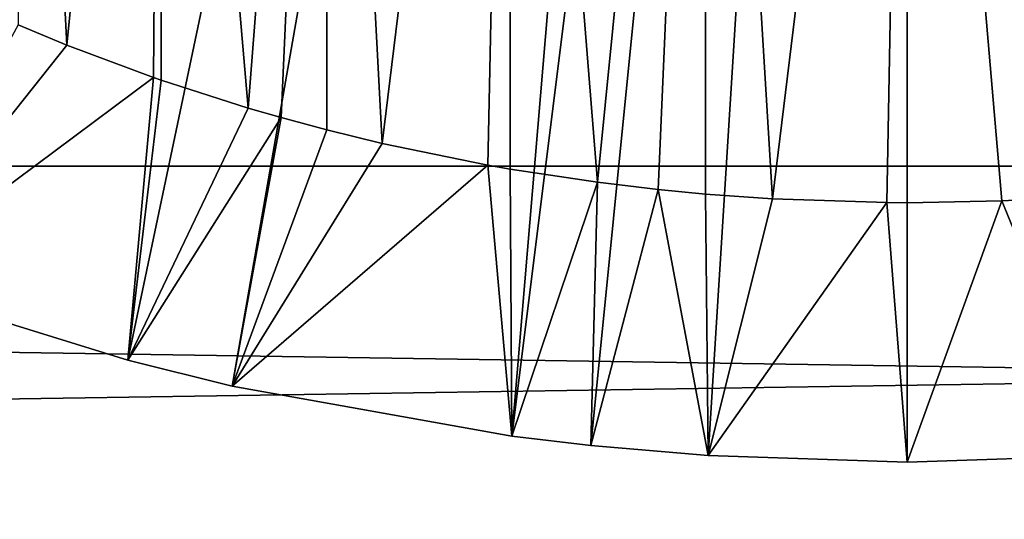
# Model space of a CAD drawing. Extents: x 0 to 600, y 0 to 791.
# Drawn here: x 96 to 100, y 72 to 74 of the extents above; entities that cross this region are included whole.
import ezdxf

# ---------------------------------------------------------------- set-up
doc = ezdxf.new("R2010")
doc.units = 0
doc.header["$MEASUREMENT"] = 0
doc.layers.get('0').update_dxf_attribs({"linetype": 'CONTINUOUS'})

msp = doc.modelspace()

# ---------------------------------------------------------------- linework, layer by layer
for points in [[(93.385498, 73.729988, 0.052415), (92.632553, 74.17083, 0.052415), (98.888443, 86.196007, 0.052415)], [(98.888443, 86.196007, 0.052415), (93.947472, 73.437447, 0.052415), (93.385498, 73.729988, 0.052415)], [(98.888443, 86.196007, 0.052415), (94.947067, 72.989761, 0.052415), (93.947472, 73.437447, 0.052415)], [(99.435661, 86.049377, 0.052415), (94.947067, 72.989761, 0.052415), (98.888443, 86.196007, 0.052415)], [(99.435661, 86.049377, 0.052415), (95.477661, 72.7883, 0.052415), (94.947067, 72.989761, 0.052415)], [(96.575722, 72.447304, 0.052415), (95.477661, 72.7883, 0.052415), (99.435661, 86.049377, 0.052415)], [(99.435661, 86.049377, 0.052415), (97.034683, 72.334167, 0.052415), (96.575722, 72.447304, 0.052415)], [(99.435661, 86.049377, 0.052415), (98.262894, 72.113693, 0.052415), (97.034683, 72.334167, 0.052415)], [(100, 85.999969, 0.052415), (98.262894, 72.113693, 0.052415), (99.435661, 86.049377, 0.052415)], [(100.5644, 86.049377, 0.052415), (101.563301, 72.091942, 0.052415), (100, 85.999969, 0.052415)], [(100, 85.999969, 0.052415), (98.61058, 72.072571, 0.052415), (98.262894, 72.113693, 0.052415)], [(99.12574, 72.028641, 0.052415), (98.61058, 72.072571, 0.052415), (100, 85.999969, 0.052415)], [(100, 85.999969, 0.052415), (100, 71.999969, 0.052415), (99.12574, 72.028641, 0.052415)], [(100, 85.999969, 0.052415), (101.563301, 72.091942, 0.052415), (100.874298, 72.028641, 0.052415)], [(100, 85.999969, 0.052415), (100.874298, 72.028641, 0.052415), (100, 71.999969, 0.052415)], [(96.093193, 78.000008, 11.3742), (96.093163, 73.922462, 11.37422), (96.307716, 73.832809, 11.13432)], [(96.093193, 78.000008, 11.3742), (96.307716, 73.832809, 11.13432), (96.721802, 78.000008, 10.74559)], [(96.721802, 78.000008, 10.74559), (96.307716, 73.832809, 11.13432), (96.688812, 73.690178, 10.77351)], [(96.721802, 78.000008, 10.74559), (96.688812, 73.690178, 10.77351), (96.721718, 73.678787, 10.74565)], [(97.104683, 73.556068, 10.45395), (96.721802, 78.000008, 10.74559), (96.721718, 73.678787, 10.74565)], [(97.104683, 73.556068, 10.45395), (97.45002, 78.000008, 10.23569), (96.721802, 78.000008, 10.74559)], [(97.249641, 73.514221, 10.35759), (97.45002, 78.000008, 10.23569), (97.104683, 73.556068, 10.45395)], [(97.249641, 73.514221, 10.35759), (97.449661, 73.460457, 10.23589), (97.45002, 78.000008, 10.23569)], [(97.45002, 78.000008, 10.23569), (97.449661, 73.460457, 10.23589), (97.693764, 73.400864, 10.10366)], [(97.45002, 78.000008, 10.23569), (97.693764, 73.400864, 10.10366), (98.255707, 78.000008, 9.859983)], [(98.255707, 78.000008, 9.859983), (97.693764, 73.400864, 10.10366), (98.15715, 73.305367, 9.897012)], [(98.255707, 78.000008, 9.859983), (98.15715, 73.305367, 9.897012), (98.25547, 73.288017, 9.860069)], [(98.638741, 73.229668, 9.737443), (98.255707, 78.000008, 9.859983), (98.25547, 73.288017, 9.860069)], [(98.638741, 73.229668, 9.737443), (99.114403, 78.000008, 9.629894), (98.255707, 78.000008, 9.859983)], [(98.906471, 73.197723, 9.671032), (99.114403, 78.000008, 9.629894), (98.638741, 73.229668, 9.737443)], [(98.906471, 73.197723, 9.671032), (99.114182, 73.177811, 9.629935), (99.114403, 78.000008, 9.629894)], [(99.114403, 78.000008, 9.629894), (99.114182, 73.177811, 9.629935), (99.4076, 73.156891, 9.586938)], [(99.114403, 78.000008, 9.629894), (99.4076, 73.156891, 9.586938), (100, 78.000008, 9.552415)], [(100, 78.000008, 9.552415), (99.4076, 73.156891, 9.586938), (99.910988, 73.140381, 9.55319)], [(100, 78.000008, 9.552415), (99.910988, 73.140381, 9.55319), (100, 73.139969, 9.552415)], [(100, 73.139969, 9.552415), (100.415001, 73.148247, 9.569328), (100, 78.000008, 9.552415)], [(100, 78.000008, 9.552415), (100.415001, 73.148247, 9.569328), (100.564796, 73.155342, 9.583782)], [(100, 78.000008, 9.552415), (100.564796, 73.155342, 9.583782), (100.885597, 78.000008, 9.629894)], [(38.361641, 73.300003, 69.253571), (162.605103, 75.210152, 95.491493), (38.396389, 75.210152, 69.090103)], [(38.361641, 73.300003, 69.253571), (162.570404, 73.300003, 95.654953), (162.605103, 75.210152, 95.491493)], [(42.900951, 75.210152, 47.897781), (167.109695, 75.210152, 74.299171), (167.144394, 73.300003, 74.135712)], [(42.900951, 75.210152, 47.897781), (167.144394, 73.300003, 74.135712), (42.935699, 73.300003, 47.734322)], [(95.477661, 72.7883, 0.052415), (96.307716, 73.832809, 11.13432), (96.093163, 73.922462, 11.37422)], [(95.477661, 72.7883, 0.052415), (96.688812, 73.690178, 10.77351), (96.307716, 73.832809, 11.13432)], [(96.575722, 72.447304, 0.052415), (96.688812, 73.690178, 10.77351), (95.477661, 72.7883, 0.052415)], [(96.721718, 73.678787, 10.74565), (96.688812, 73.690178, 10.77351), (96.575722, 72.447304, 0.052415)], [(96.575722, 72.447304, 0.052415), (97.104683, 73.556068, 10.45395), (96.721718, 73.678787, 10.74565)], [(96.575722, 72.447304, 0.052415), (97.249641, 73.514221, 10.35759), (97.104683, 73.556068, 10.45395)], [(97.034683, 72.334167, 0.052415), (97.249641, 73.514221, 10.35759), (96.575722, 72.447304, 0.052415)], [(97.034683, 72.334167, 0.052415), (97.449661, 73.460457, 10.23589), (97.249641, 73.514221, 10.35759)], [(97.693764, 73.400864, 10.10366), (97.449661, 73.460457, 10.23589), (97.034683, 72.334167, 0.052415)], [(97.034683, 72.334167, 0.052415), (98.15715, 73.305367, 9.897012), (97.693764, 73.400864, 10.10366)], [(38.396389, 71.389847, 69.090103), (162.570404, 73.300003, 95.654953), (38.361641, 73.300003, 69.253571)], [(38.396389, 71.389847, 69.090103), (162.605103, 71.389847, 95.491493), (162.570404, 73.300003, 95.654953)], [(42.935699, 73.300003, 47.734322), (167.109695, 71.389847, 74.299171), (42.900951, 71.389847, 47.897781)], [(42.935699, 73.300003, 47.734322), (167.144394, 73.300003, 74.135712), (167.109695, 71.389847, 74.299171)], [(98.262894, 72.113693, 0.052415), (98.15715, 73.305367, 9.897012), (97.034683, 72.334167, 0.052415)], [(98.262894, 72.113693, 0.052415), (98.25547, 73.288017, 9.860069), (98.15715, 73.305367, 9.897012)], [(98.262894, 72.113693, 0.052415), (98.638741, 73.229668, 9.737443), (98.25547, 73.288017, 9.860069)], [(98.61058, 72.072571, 0.052415), (98.638741, 73.229668, 9.737443), (98.262894, 72.113693, 0.052415)], [(98.61058, 72.072571, 0.052415), (98.906471, 73.197723, 9.671032), (98.638741, 73.229668, 9.737443)], [(99.12574, 72.028641, 0.052415), (98.906471, 73.197723, 9.671032), (98.61058, 72.072571, 0.052415)], [(99.12574, 72.028641, 0.052415), (99.114182, 73.177811, 9.629935), (98.906471, 73.197723, 9.671032)], [(99.4076, 73.156891, 9.586938), (99.114182, 73.177811, 9.629935), (99.12574, 72.028641, 0.052415)], [(99.12574, 72.028641, 0.052415), (99.910988, 73.140381, 9.55319), (99.4076, 73.156891, 9.586938)], [(100.874298, 72.028641, 0.052415), (100.564796, 73.155342, 9.583782), (100.415001, 73.148247, 9.569328)], [(100, 71.999969, 0.052415), (99.910988, 73.140381, 9.55319), (99.12574, 72.028641, 0.052415)], [(100, 71.999969, 0.052415), (100, 73.139969, 9.552415), (99.910988, 73.140381, 9.55319)], [(100.874298, 72.028641, 0.052415), (100.415001, 73.148247, 9.569328), (100, 71.999969, 0.052415)], [(100, 71.999969, 0.052415), (100.415001, 73.148247, 9.569328), (100, 73.139969, 9.552415)]]:
    msp.add_3dface(points)

doc.saveas('drawing.dxf')
